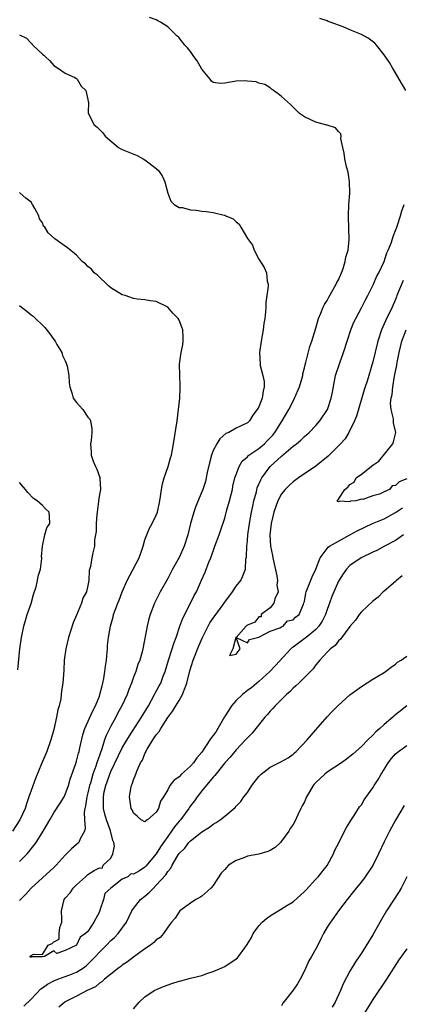
# Model space of a CAD drawing. Units: inches. Extents: x 2553000 to 2556000, y 1548000 to 1551000.
# Drawn here: x 2554857 to 2554924, y 1548231 to 1548403 of the extents above; entities that cross this region are included whole.
import ezdxf

# ---------------------------------------------------------------- set-up
doc = ezdxf.new("R2010")
doc.units = ezdxf.units.IN
doc.header["$MEASUREMENT"] = 0
doc.layers.add('LD25531548_2ft', color=124, linetype='Continuous')

msp = doc.modelspace()

# ---------------------------------------------------------------- linework, layer by layer
at = {"layer": 'LD25531548_2ft'}
for points, elevation in [([(2554924.19, 1548305.81), (2554923.14, 1548305), (2554923, 1548304.85), (2554921, 1548303.15), (2554920.81, 1548303), (2554919.94, 1548302.06), (2554919, 1548301.35), (2554917, 1548299.5), (2554916.6, 1548299), (2554915.96, 1548298.04), (2554915, 1548296.91), (2554913.33, 1548294.67), (2554913, 1548294.39), (2554912.42, 1548293.58), (2554911.6, 1548293), (2554911, 1548292.4), (2554909.69, 1548291), (2554909, 1548290.19), (2554908.51, 1548289.49), (2554908.04, 1548289), (2554907, 1548287.95), (2554906.01, 1548287), (2554905.51, 1548286.49), (2554905, 1548286.07), (2554904.5, 1548285.5), (2554903.87, 1548285), (2554901.87, 1548283), (2554901.48, 1548282.52), (2554901, 1548282.06), (2554900.52, 1548281.48), (2554900.08, 1548281), (2554898.47, 1548279), (2554897.8, 1548278.2), (2554897, 1548277.38), (2554896.68, 1548277), (2554895, 1548275.28), (2554893.99, 1548274.01), (2554893, 1548272.96), (2554891.26, 1548270.74), (2554891, 1548270.5), (2554889, 1548268.07), (2554888.18, 1548267), (2554887.68, 1548266.32), (2554887, 1548265.43), (2554886.82, 1548265.18), (2554886.72, 1548265), (2554885.24, 1548263), (2554885, 1548262.74), (2554884.22, 1548261.78), (2554883.69, 1548261), (2554883, 1548260.08), (2554882.24, 1548259), (2554881.75, 1548258.25), (2554881, 1548257.01), (2554879.16, 1548254.84), (2554879, 1548254.68), (2554878.03, 1548254.03), (2554877, 1548253.43), (2554876.52, 1548253.48), (2554876, 1548253), (2554875, 1548252.56), (2554873.01, 1548250.99), (2554871.96, 1548250.04), (2554871.73, 1548249), (2554871.11, 1548247.11), (2554871, 1548246.85), (2554870.04, 1548245), (2554869, 1548243.4), (2554868.59, 1548243), (2554867.64, 1548242.36), (2554867, 1548241), (2554865, 1548240.06), (2554863.51, 1548239.51), (2554863, 1548239.98), (2554861.34, 1548239), (2554861, 1548238.95), (2554859.07, 1548238.93), (2554859, 1548238.84), (2554858.82, 1548239), (2554859, 1548239.16), (2554859.41, 1548239.41), (2554861, 1548239.33), (2554862.01, 1548241), (2554862.74, 1548241.26), (2554863, 1548241.55), (2554863.96, 1548242.04), (2554863.94, 1548243), (2554864.07, 1548244.07), (2554864.4, 1548245), (2554864.42, 1548245.58), (2554864.38, 1548247), (2554864.8, 1548249), (2554865, 1548249.26), (2554865.86, 1548250.14), (2554866.39, 1548251), (2554867, 1548251.6), (2554868.55, 1548253), (2554868.81, 1548253.19), (2554869, 1548253.37), (2554870.07, 1548254.07), (2554871, 1548254.54), (2554871.49, 1548254.51), (2554871.66, 1548255), (2554873, 1548256.27), (2554873.38, 1548257), (2554873.63, 1548258.37), (2554873.54, 1548259), (2554873.38, 1548259.38), (2554872.96, 1548261.04), (2554872.25, 1548263), (2554871.96, 1548263.96), (2554871.74, 1548265), (2554871.75, 1548266.25), (2554871.71, 1548267), (2554871.87, 1548267.88), (2554872.13, 1548269), (2554872.36, 1548269.64), (2554872.81, 1548271), (2554873, 1548271.49), (2554875, 1548275.61), (2554876.27, 1548277.73), (2554878.4, 1548281), (2554879.6, 1548283), (2554880.71, 1548285), (2554880.8, 1548285.2), (2554881.51, 1548286.49), (2554881.77, 1548287), (2554882.22, 1548288.22), (2554882.55, 1548289), (2554883.16, 1548291), (2554883.8, 1548293), (2554884.06, 1548293.94), (2554884.46, 1548295), (2554885.13, 1548297), (2554885.64, 1548298.36), (2554887.02, 1548301), (2554887.66, 1548302.34), (2554888.04, 1548303), (2554888.96, 1548305.04), (2554889.55, 1548306.45), (2554890.23, 1548308.23), (2554890.55, 1548309), (2554891.3, 1548311), (2554892.03, 1548313), (2554892.29, 1548313.71), (2554893, 1548315.94), (2554893.39, 1548317.39), (2554893.85, 1548319), (2554894.12, 1548320.12), (2554894.35, 1548321), (2554894.46, 1548321.54), (2554894.81, 1548323), (2554895, 1548323.59), (2554895.53, 1548325), (2554896.08, 1548325.92), (2554897, 1548326.73), (2554897.12, 1548326.88), (2554897.27, 1548327), (2554899, 1548328.19), (2554899.97, 1548329), (2554900.49, 1548329.51), (2554901.47, 1548330.53), (2554901.82, 1548331), (2554903.07, 1548333), (2554904.24, 1548335), (2554905, 1548336.5), (2554905.28, 1548337), (2554906.12, 1548339), (2554906.6, 1548340.6), (2554906.7, 1548341), (2554906.74, 1548341.26), (2554907, 1548342.32), (2554907.12, 1548342.88), (2554907.26, 1548343.26), (2554907.93, 1548346.07), (2554908.29, 1548347), (2554909, 1548349.31), (2554909.5, 1548351), (2554909.91, 1548351.91), (2554910.32, 1548353), (2554910.54, 1548353.46), (2554911, 1548354.15), (2554911.27, 1548354.73), (2554912.58, 1548357), (2554912.71, 1548357.29), (2554913, 1548357.8), (2554913.5, 1548359), (2554913.79, 1548359.79), (2554914.16, 1548361), (2554914.27, 1548361.73), (2554914.66, 1548363), (2554914.85, 1548364.85), (2554914.75, 1548368.75), (2554914.72, 1548369), (2554914.81, 1548371), (2554914.97, 1548373), (2554914.94, 1548375), (2554914.68, 1548376.68), (2554914.38, 1548377.62), (2554914.07, 1548379), (2554914, 1548380), (2554913.74, 1548381), (2554913.41, 1548382.59), (2554913.43, 1548383), (2554913.38, 1548383.38), (2554913, 1548383.82), (2554912.48, 1548384.48), (2554911, 1548384.92), (2554910.95, 1548384.95), (2554909, 1548385.44), (2554908.14, 1548385.86), (2554907, 1548386.37), (2554906.16, 1548387), (2554904.55, 1548388.55), (2554904.04, 1548389), (2554903, 1548389.97), (2554902.41, 1548390.41), (2554901.55, 1548391), (2554901.23, 1548391.23), (2554901, 1548391.46), (2554900.08, 1548392.08), (2554899, 1548392.28), (2554898.54, 1548392.54), (2554897, 1548392.63), (2554896.69, 1548392.69), (2554895, 1548392.64), (2554893, 1548392.31), (2554892.26, 1548392.26), (2554891, 1548392.42), (2554890.68, 1548392.68), (2554890.46, 1548393), (2554889, 1548394.75), (2554888.2, 1548396.2), (2554887.59, 1548397), (2554887, 1548397.86), (2554886.48, 1548398.48), (2554886.02, 1548399), (2554885, 1548400.27), (2554884.6, 1548400.6), (2554883, 1548402.19), (2554881.72, 1548403), (2554881.26, 1548403.26), (2554881, 1548403.43), (2554879.83, 1548403.83)], 7400), ([(2554924.78, 1548391), (2554923.61, 1548393), (2554923, 1548394.09), (2554922.44, 1548395), (2554921.91, 1548395.91), (2554921, 1548397.29), (2554919.65, 1548399), (2554919.35, 1548399.35), (2554918.19, 1548400.19), (2554917, 1548400.85), (2554915, 1548401.69), (2554913.82, 1548402.18), (2554911.55, 1548403), (2554911.15, 1548403.15), (2554911, 1548403.22), (2554909.68, 1548403.68)], 7398), ([(2554857, 1548400.81), (2554858.2, 1548400.2), (2554859, 1548399.32), (2554859.19, 1548399.19), (2554859.3, 1548399), (2554861, 1548397.41), (2554861.24, 1548397.24), (2554861.46, 1548397), (2554862.26, 1548396.26), (2554863, 1548395.39), (2554863.64, 1548395), (2554865, 1548394.07), (2554866.72, 1548393.28), (2554867, 1548393.12), (2554867.12, 1548393), (2554867.8, 1548391.8), (2554868.61, 1548391), (2554869, 1548389.46), (2554869.06, 1548389.06), (2554869.09, 1548389), (2554869.03, 1548387.03), (2554870.06, 1548385), (2554870.59, 1548384.59), (2554871.59, 1548383.59), (2554872.02, 1548383), (2554874.35, 1548381), (2554874.75, 1548380.75), (2554875, 1548380.63), (2554877.61, 1548379.61), (2554878.69, 1548379), (2554879, 1548378.87), (2554879.7, 1548378.3), (2554881, 1548377.32), (2554881.31, 1548377), (2554882.05, 1548376.05), (2554882.52, 1548375), (2554883, 1548372.99), (2554883.56, 1548371.56), (2554884.14, 1548371), (2554885, 1548370.48), (2554885.55, 1548370.45), (2554887, 1548370.08), (2554888, 1548370), (2554889, 1548369.82), (2554889.75, 1548369.75), (2554891, 1548369.57), (2554892.89, 1548369.11), (2554893, 1548369.1), (2554893.21, 1548369), (2554894.5, 1548368.5), (2554895, 1548367.93), (2554895.57, 1548367.57), (2554895.83, 1548367), (2554897, 1548365.02), (2554897.86, 1548363.86), (2554898.19, 1548363), (2554899, 1548361.4), (2554899.95, 1548359.95), (2554900.35, 1548359), (2554900.48, 1548357.52), (2554900.62, 1548357), (2554900.65, 1548356.65), (2554900.42, 1548355), (2554900.22, 1548353.78), (2554900.21, 1548353), (2554900.16, 1548352.16), (2554900.03, 1548351), (2554899.89, 1548350.11), (2554899.78, 1548349), (2554899.43, 1548347), (2554899.12, 1548345), (2554899.21, 1548343), (2554899.25, 1548342.75), (2554899.72, 1548341), (2554899.93, 1548339.93), (2554899.96, 1548339), (2554899.75, 1548338.25), (2554899.57, 1548337), (2554899, 1548335.5), (2554898.72, 1548335), (2554897.97, 1548334.03), (2554897.34, 1548333), (2554897, 1548332.69), (2554895, 1548331.73), (2554893.74, 1548331), (2554893.22, 1548330.78), (2554892.15, 1548329.85), (2554891.63, 1548329), (2554891, 1548327.79), (2554890.69, 1548327), (2554890.33, 1548325.67), (2554889.95, 1548323.95), (2554889.77, 1548323), (2554889.61, 1548322.39), (2554889.17, 1548321), (2554889, 1548320.56), (2554887.93, 1548318.07), (2554887.59, 1548317), (2554887.02, 1548314.98), (2554886.54, 1548313), (2554885.89, 1548311), (2554885, 1548309.03), (2554883.86, 1548307), (2554883, 1548305.35), (2554881.68, 1548303), (2554880.69, 1548301), (2554879.92, 1548299), (2554879.71, 1548298.29), (2554879.39, 1548297), (2554878.62, 1548293), (2554878.49, 1548292.49), (2554878.09, 1548291), (2554877.77, 1548290.23), (2554877.38, 1548289), (2554877, 1548288.01), (2554876.64, 1548287), (2554876.15, 1548285.85), (2554875.87, 1548285), (2554874.96, 1548283), (2554874.26, 1548281.74), (2554873.89, 1548281), (2554873, 1548279.4), (2554872.2, 1548277.8), (2554871.92, 1548277), (2554871.43, 1548275.43), (2554871.18, 1548274.82), (2554871, 1548274.25), (2554870.65, 1548273.35), (2554870.57, 1548273), (2554870.38, 1548272.38), (2554869.87, 1548271), (2554869.42, 1548269.42), (2554869.29, 1548269), (2554869, 1548267.74), (2554868.8, 1548267), (2554868.58, 1548265.42), (2554868.46, 1548265), (2554868.34, 1548264.34), (2554868.4, 1548263), (2554868.5, 1548261.5), (2554868.37, 1548261), (2554867.64, 1548259.65), (2554867.38, 1548259), (2554867, 1548258.66), (2554866.08, 1548257.92), (2554865.22, 1548257), (2554865, 1548256.79), (2554863.41, 1548255), (2554863, 1548254.6), (2554859, 1548251), (2554858.07, 1548249.93), (2554857.14, 1548249), (2554857, 1548248.83)], 7402), ([(2554857, 1548255.66), (2554858.3, 1548257), (2554858.63, 1548257.37), (2554859, 1548257.87), (2554859.52, 1548258.48), (2554859.88, 1548259), (2554861.12, 1548261), (2554862.28, 1548263), (2554863, 1548264.2), (2554864.11, 1548265.89), (2554864.8, 1548267), (2554865, 1548267.41), (2554865.59, 1548269), (2554865.9, 1548270.1), (2554866.87, 1548272.87), (2554867, 1548273.28), (2554867.34, 1548274.66), (2554867.45, 1548275), (2554867.6, 1548275.6), (2554868.1, 1548277.9), (2554868.46, 1548279), (2554869.86, 1548282.14), (2554870.34, 1548283), (2554871, 1548284.68), (2554871.11, 1548285), (2554871.47, 1548286.53), (2554871.6, 1548287), (2554871.77, 1548287.77), (2554871.98, 1548289), (2554872.05, 1548289.95), (2554872.24, 1548291), (2554872.39, 1548292.39), (2554872.41, 1548293), (2554872.44, 1548293.56), (2554872.6, 1548295), (2554872.95, 1548297), (2554873.41, 1548298.59), (2554873.51, 1548299), (2554873.78, 1548299.78), (2554874.25, 1548301), (2554874.47, 1548301.53), (2554875.01, 1548303), (2554875.91, 1548305), (2554876.96, 1548307), (2554877.98, 1548309), (2554878.52, 1548310.52), (2554878.68, 1548311), (2554879, 1548312.15), (2554879.31, 1548313), (2554879.81, 1548314.19), (2554880.26, 1548315), (2554881, 1548316.49), (2554881.2, 1548317), (2554881.63, 1548319), (2554881.76, 1548319.76), (2554881.91, 1548321), (2554882.06, 1548321.94), (2554882.37, 1548323), (2554883.06, 1548325), (2554883.49, 1548326.51), (2554883.65, 1548327), (2554884.03, 1548329), (2554884.65, 1548333), (2554884.9, 1548335), (2554885.1, 1548337), (2554885.16, 1548338.84), (2554885.2, 1548339.2), (2554885.12, 1548341), (2554885.09, 1548343), (2554885.37, 1548345), (2554885.66, 1548346.34), (2554885.74, 1548347), (2554885.7, 1548347.7), (2554885.67, 1548349), (2554885.49, 1548349.49), (2554885, 1548350.71), (2554884.81, 1548351), (2554883.91, 1548351.91), (2554883, 1548352.98), (2554881, 1548354), (2554879.91, 1548354.09), (2554879, 1548354.25), (2554877.61, 1548354.39), (2554877, 1548354.49), (2554875.51, 1548355), (2554875, 1548355.15), (2554873, 1548356.37), (2554872.69, 1548356.69), (2554872.3, 1548357), (2554871, 1548358.24), (2554870.63, 1548358.63), (2554870.11, 1548359), (2554869.63, 1548359.63), (2554869, 1548360.14), (2554868.56, 1548360.56), (2554867.97, 1548361), (2554867, 1548362.09), (2554865.39, 1548363.39), (2554864.22, 1548364.22), (2554863.19, 1548365), (2554862, 1548366), (2554861.41, 1548367), (2554861.22, 1548367.22), (2554861, 1548367.76), (2554860.5, 1548368.5), (2554860.36, 1548369), (2554859.69, 1548370.31), (2554859.29, 1548371), (2554859, 1548371.39), (2554858.09, 1548372.09), (2554857.11, 1548373), (2554857, 1548373.13)], 7404), ([(2554924.4, 1548313), (2554923, 1548312.01), (2554921.05, 1548311), (2554919.72, 1548310.28), (2554919, 1548309.96), (2554916.98, 1548309), (2554915, 1548307.61), (2554914.41, 1548307), (2554913.83, 1548306.17), (2554913, 1548304.9), (2554911.8, 1548302.2), (2554911.43, 1548301), (2554911, 1548299.9), (2554910.71, 1548299), (2554910.13, 1548297.87), (2554909.56, 1548297), (2554909, 1548296.4), (2554907.29, 1548295), (2554907.14, 1548294.86), (2554905.98, 1548294.02), (2554905, 1548293.3), (2554904.82, 1548293.18), (2554904.62, 1548293), (2554901.92, 1548290.08), (2554900.95, 1548289), (2554899, 1548287.24), (2554897.76, 1548286.24), (2554897, 1548285.7), (2554896.13, 1548285), (2554895, 1548283.95), (2554894.2, 1548283), (2554893.74, 1548282.26), (2554892.95, 1548281.04), (2554891.81, 1548279), (2554891.5, 1548278.5), (2554891, 1548277.8), (2554890.64, 1548277.36), (2554890.42, 1548277), (2554889, 1548274.89), (2554888.14, 1548273.86), (2554887.54, 1548273), (2554887, 1548272.38), (2554885.44, 1548271), (2554885, 1548270.55), (2554884.09, 1548269.91), (2554883.4, 1548269), (2554883, 1548268.26), (2554882.24, 1548267), (2554881.73, 1548266.27), (2554881.39, 1548265), (2554881, 1548264.32), (2554879.48, 1548263), (2554879.17, 1548262.83), (2554879, 1548262.62), (2554878.36, 1548263), (2554877.65, 1548263.65), (2554877, 1548264.17), (2554876.75, 1548264.75), (2554876.59, 1548265), (2554876.28, 1548267), (2554876.51, 1548268.51), (2554876.64, 1548269), (2554876.77, 1548269.23), (2554877, 1548270.02), (2554877.41, 1548271), (2554877.55, 1548271.55), (2554878.25, 1548273), (2554878.55, 1548273.45), (2554879, 1548274.63), (2554879.15, 1548274.85), (2554879.17, 1548275), (2554879.4, 1548275.4), (2554880.41, 1548277), (2554880.65, 1548277.35), (2554881, 1548277.89), (2554881.52, 1548278.48), (2554881.78, 1548279), (2554883, 1548280.92), (2554883.88, 1548282.12), (2554884.4, 1548283), (2554885, 1548283.94), (2554885.62, 1548285), (2554885.94, 1548285.94), (2554886.35, 1548287), (2554886.87, 1548289.13), (2554887.48, 1548291), (2554888.47, 1548293.53), (2554889.09, 1548295), (2554890.09, 1548297), (2554890.42, 1548297.58), (2554891, 1548298.41), (2554892.6, 1548300.6), (2554893, 1548301.18), (2554894.39, 1548303), (2554895, 1548304), (2554895.81, 1548305), (2554896.21, 1548305.79), (2554896.63, 1548307), (2554896.73, 1548308.73), (2554896.85, 1548309.15), (2554896.89, 1548311), (2554897, 1548311.98), (2554897.09, 1548313), (2554897.35, 1548315), (2554897.71, 1548317), (2554897.93, 1548318.07), (2554898.14, 1548319), (2554898.57, 1548320.57), (2554898.73, 1548321.27), (2554899.33, 1548322.67), (2554899.53, 1548323), (2554901.01, 1548325), (2554903, 1548326.84), (2554905, 1548328.55), (2554905.61, 1548329), (2554906.37, 1548329.63), (2554907, 1548330.28), (2554907.85, 1548331), (2554909, 1548332.2), (2554909.69, 1548333), (2554911.03, 1548335), (2554911.71, 1548337), (2554911.94, 1548338.06), (2554912.33, 1548340.33), (2554912.46, 1548341), (2554913.2, 1548343.2), (2554913.88, 1548345), (2554914.49, 1548347), (2554915.13, 1548349), (2554915.67, 1548350.33), (2554916.01, 1548351), (2554917.11, 1548353), (2554917.73, 1548354.27), (2554918.16, 1548355), (2554919.11, 1548357), (2554919.67, 1548358.33), (2554920.06, 1548359), (2554921.01, 1548361), (2554921.49, 1548362.51), (2554921.73, 1548363), (2554922.22, 1548364.22), (2554922.47, 1548365), (2554922.59, 1548365.41), (2554923, 1548366.44), (2554923.14, 1548366.86), (2554923.21, 1548367), (2554923.35, 1548367.35), (2554923.85, 1548369), (2554924.09, 1548369.91), (2554924.52, 1548371)], 7398), ([(2554924.32, 1548357.68), (2554923.24, 1548355), (2554923.19, 1548354.81), (2554923, 1548354.34), (2554922.4, 1548353), (2554921.28, 1548350.72), (2554921, 1548350.03), (2554920.51, 1548349), (2554919.88, 1548347), (2554919, 1548343.41), (2554918.01, 1548340.01), (2554917.69, 1548339), (2554917.51, 1548338.49), (2554916.16, 1548333.84), (2554915.81, 1548333), (2554914.82, 1548331), (2554914.15, 1548329.85), (2554913.35, 1548329), (2554913, 1548328.64), (2554911.17, 1548326.83), (2554909, 1548325.08), (2554905.98, 1548323), (2554905, 1548322.3), (2554904.31, 1548321.69), (2554903.64, 1548321), (2554903, 1548320.22), (2554902.31, 1548319), (2554901.98, 1548317.98), (2554901.61, 1548317), (2554901.18, 1548315), (2554900.95, 1548313), (2554901.02, 1548311), (2554901.37, 1548309.37), (2554901.44, 1548309), (2554902.17, 1548305.83), (2554902.26, 1548305), (2554902.17, 1548304.17), (2554902.37, 1548303), (2554901.8, 1548301.8), (2554901.64, 1548301), (2554901, 1548300.22), (2554899.39, 1548299), (2554899.38, 1548298.62), (2554899, 1548298.61), (2554898.31, 1548297.69), (2554897, 1548297.18), (2554896.92, 1548297.08), (2554896.79, 1548297), (2554895, 1548295.01), (2554894.98, 1548294.98), (2554894.42, 1548293), (2554893.85, 1548291.85), (2554895, 1548292.08), (2554895.7, 1548293), (2554895.03, 1548294.97), (2554897, 1548294.05), (2554897.37, 1548294.63), (2554899.02, 1548295.02), (2554901, 1548296.1), (2554902.69, 1548296.69), (2554903, 1548296.88), (2554903.26, 1548297), (2554904.06, 1548297.94), (2554905, 1548298.08), (2554905.45, 1548298.55), (2554906.05, 1548299), (2554906.84, 1548300.84), (2554906.9, 1548301.1), (2554907, 1548301.32), (2554907.25, 1548302.75), (2554907.31, 1548303), (2554908.34, 1548305.66), (2554908.98, 1548307), (2554909.74, 1548309), (2554911.17, 1548310.83), (2554911.42, 1548311), (2554913, 1548311.93), (2554915, 1548313), (2554916.28, 1548313.72), (2554917.62, 1548314.38), (2554918.96, 1548315), (2554921, 1548315.85), (2554923, 1548316.93), (2554924.22, 1548317.78)], 7396), ([(2554857, 1548353.29), (2554857.32, 1548353), (2554858.27, 1548352.27), (2554859, 1548351.65), (2554859.37, 1548351.37), (2554861.41, 1548349.41), (2554862.3, 1548348.3), (2554863, 1548347.29), (2554863.22, 1548347), (2554863.56, 1548346.44), (2554864.39, 1548345), (2554864.52, 1548344.52), (2554865, 1548343.58), (2554865.16, 1548343.16), (2554865.25, 1548343), (2554865.36, 1548342.64), (2554865.66, 1548341), (2554865.71, 1548339.71), (2554865.82, 1548339), (2554866.21, 1548337.79), (2554866.42, 1548337), (2554867, 1548336.26), (2554868.07, 1548335), (2554869, 1548333.68), (2554869.3, 1548333.3), (2554869.44, 1548333), (2554869.68, 1548331.68), (2554869.69, 1548331), (2554869.55, 1548329.55), (2554869.47, 1548329), (2554869.54, 1548327.54), (2554869.58, 1548327), (2554869.94, 1548325.94), (2554870.33, 1548325), (2554870.55, 1548324.55), (2554871.1, 1548323.1), (2554871.12, 1548323), (2554871.1, 1548322.9), (2554871.18, 1548321), (2554871, 1548320.07), (2554870.86, 1548319), (2554870.86, 1548318.86), (2554870.6, 1548317), (2554870.57, 1548316.57), (2554870.43, 1548315), (2554870.42, 1548313.58), (2554870.33, 1548313), (2554870.14, 1548312.14), (2554870.15, 1548311), (2554869.85, 1548309.85), (2554869.7, 1548309), (2554869.46, 1548307.46), (2554869.23, 1548306.77), (2554869.17, 1548305), (2554869, 1548304.14), (2554868.74, 1548303), (2554868.11, 1548301.89), (2554867.84, 1548301), (2554867, 1548298.94), (2554866.42, 1548297.58), (2554865.6, 1548295), (2554865.12, 1548293), (2554864.85, 1548291), (2554864.76, 1548289.24), (2554864.59, 1548287), (2554864.37, 1548285.63), (2554864.32, 1548285), (2554864.22, 1548284.22), (2554863.94, 1548283), (2554863.72, 1548282.28), (2554863.5, 1548281), (2554863, 1548278.82), (2554862.48, 1548277), (2554861.75, 1548275), (2554860.82, 1548272.82), (2554859.79, 1548270.21), (2554859, 1548268.12), (2554858.64, 1548267), (2554858.18, 1548265.82), (2554857.95, 1548265), (2554857.02, 1548262.98), (2554855.73, 1548261)], 7406), ([(2554925, 1548322.83), (2554923.66, 1548322.34), (2554923, 1548321.67), (2554922.4, 1548321.6), (2554921.91, 1548321), (2554921, 1548320.55), (2554920.18, 1548320.17), (2554919, 1548319.86), (2554917.24, 1548319.24), (2554917, 1548319.25), (2554916.01, 1548319), (2554915.1, 1548318.9), (2554915, 1548318.83), (2554913.09, 1548318.91), (2554913, 1548318.82), (2554912.68, 1548319), (2554913, 1548319.26), (2554914.08, 1548321), (2554914.64, 1548321.36), (2554915, 1548321.82), (2554915.76, 1548322.24), (2554916.11, 1548323), (2554917, 1548323.65), (2554919, 1548325.23), (2554920.05, 1548325.95), (2554922.51, 1548329), (2554922.66, 1548329.34), (2554923.05, 1548331), (2554922.67, 1548332.67), (2554922.65, 1548333.35), (2554922.21, 1548335), (2554922.12, 1548336.12), (2554922.22, 1548337), (2554922.38, 1548337.62), (2554922.53, 1548339), (2554922.84, 1548340.84), (2554923.22, 1548342.78), (2554923.29, 1548343.29), (2554923.63, 1548345), (2554924.12, 1548347), (2554924.88, 1548349)], 7394), ([(2554856.68, 1548289.32), (2554857.05, 1548293), (2554857.31, 1548295), (2554857.74, 1548297), (2554858.04, 1548297.96), (2554858.32, 1548299), (2554859, 1548300.97), (2554859.44, 1548302.56), (2554859.88, 1548303.88), (2554860.14, 1548305), (2554860.27, 1548305.73), (2554860.64, 1548307), (2554860.88, 1548308.88), (2554860.89, 1548309), (2554860.87, 1548309.13), (2554861.02, 1548311), (2554861.45, 1548313), (2554861.77, 1548314.23), (2554862.31, 1548315), (2554862.26, 1548316.26), (2554862.16, 1548317), (2554861.55, 1548317.55), (2554861, 1548318.18), (2554860.09, 1548319), (2554859.41, 1548319.41), (2554858.42, 1548320.42), (2554858.04, 1548321), (2554857, 1548322.18)], 7408), ([(2554857.73, 1548230.27), (2554859, 1548231.52), (2554860.7, 1548233.3), (2554861, 1548233.49), (2554861.88, 1548234.12), (2554863, 1548234.71), (2554863.69, 1548235), (2554865, 1548235.48), (2554865.8, 1548235.8), (2554867, 1548236.25), (2554868.19, 1548237), (2554868.66, 1548237.34), (2554869, 1548237.63), (2554870.35, 1548239), (2554871, 1548239.76), (2554872.25, 1548241), (2554873, 1548241.8), (2554873.65, 1548242.35), (2554874.28, 1548243), (2554875.74, 1548245), (2554876.73, 1548247), (2554877, 1548247.4), (2554878.23, 1548249), (2554879, 1548249.61), (2554879.76, 1548250.24), (2554880.48, 1548251), (2554881, 1548251.49), (2554882.67, 1548253.33), (2554883, 1548253.92), (2554883.52, 1548254.48), (2554883.79, 1548255), (2554884.86, 1548256.86), (2554885, 1548257.07), (2554885.99, 1548258.01), (2554886.72, 1548259), (2554887, 1548259.29), (2554888.41, 1548260.41), (2554889, 1548260.86), (2554890.33, 1548261.67), (2554891, 1548262.25), (2554891.5, 1548262.5), (2554892.2, 1548263), (2554893, 1548263.64), (2554894.83, 1548265.17), (2554895, 1548265.36), (2554895.82, 1548266.18), (2554896.36, 1548267), (2554897, 1548267.77), (2554897.79, 1548269), (2554899, 1548270.57), (2554899.4, 1548271), (2554901, 1548272.25), (2554902.85, 1548273.15), (2554904.12, 1548273.88), (2554905, 1548274.52), (2554905.26, 1548274.74), (2554905.54, 1548275), (2554907.46, 1548277), (2554909, 1548278.81), (2554911, 1548281.09), (2554911.96, 1548282.04), (2554912.84, 1548283), (2554915, 1548284.93), (2554916.21, 1548285.79), (2554917, 1548286.4), (2554919, 1548287.66), (2554921, 1548288.83), (2554921.24, 1548289), (2554922.21, 1548289.79), (2554923, 1548290.33), (2554923.36, 1548290.64), (2554924.01, 1548291), (2554925, 1548291.73)], 7402), ([(2554925, 1548283), (2554923.87, 1548282.13), (2554923, 1548281.41), (2554922.77, 1548281.23), (2554922.52, 1548281), (2554921, 1548279.7), (2554920.23, 1548279), (2554919.56, 1548278.44), (2554919, 1548277.85), (2554918.12, 1548277), (2554917, 1548275.86), (2554915.5, 1548274.5), (2554915, 1548274.09), (2554914.38, 1548273.62), (2554913.52, 1548273), (2554911, 1548271.34), (2554910.57, 1548271), (2554909, 1548269.53), (2554908.73, 1548269.27), (2554908.52, 1548269), (2554907.87, 1548267.87), (2554907.34, 1548267), (2554907, 1548266.16), (2554906.58, 1548265.42), (2554906.4, 1548265), (2554905.86, 1548263.86), (2554905.29, 1548262.71), (2554905, 1548262.19), (2554904.52, 1548261.48), (2554904.26, 1548261), (2554903, 1548259.21), (2554902.81, 1548259), (2554901.85, 1548258.15), (2554901, 1548257.61), (2554900.6, 1548257.4), (2554899, 1548256.96), (2554897, 1548256.59), (2554896.34, 1548256.34), (2554895, 1548255.86), (2554893.65, 1548255), (2554893, 1548254.29), (2554892.4, 1548253.6), (2554891, 1548251.46), (2554890.58, 1548251), (2554889, 1548249.58), (2554888.66, 1548249.34), (2554887.96, 1548249), (2554887, 1548248.34), (2554885.14, 1548247), (2554885, 1548246.86), (2554884.29, 1548245.71), (2554883.69, 1548245), (2554883, 1548244.16), (2554882.25, 1548243), (2554881.65, 1548242.35), (2554881, 1548241.92), (2554880.58, 1548241.42), (2554880, 1548241), (2554879, 1548240.34), (2554877, 1548238.9), (2554875.93, 1548238.07), (2554875, 1548237.47), (2554874.75, 1548237.25), (2554874.39, 1548237), (2554873, 1548235.9), (2554871.91, 1548235), (2554871.45, 1548234.55), (2554871, 1548234.3), (2554870.32, 1548233.68), (2554868.85, 1548233), (2554867, 1548232.03), (2554865, 1548231.05), (2554864.91, 1548231), (2554863.88, 1548230.12)], 7404), ([(2554877, 1548229.81), (2554878, 1548231), (2554879, 1548231.91), (2554880.62, 1548233), (2554882.28, 1548233.72), (2554883.74, 1548234.26), (2554885, 1548234.67), (2554885.28, 1548234.72), (2554887, 1548235.16), (2554887.25, 1548235.25), (2554889, 1548235.65), (2554890.04, 1548236.04), (2554891, 1548236.34), (2554892.52, 1548237), (2554893, 1548237.24), (2554895, 1548238.6), (2554895.23, 1548238.77), (2554895.43, 1548239), (2554896.52, 1548240.52), (2554896.93, 1548241.07), (2554897.69, 1548242.31), (2554898.02, 1548243), (2554899, 1548244.35), (2554899.59, 1548245), (2554900.34, 1548245.66), (2554901, 1548246.15), (2554903, 1548247.34), (2554903.93, 1548247.93), (2554905, 1548248.58), (2554907, 1548250.39), (2554907.28, 1548250.72), (2554909, 1548252.56), (2554909.39, 1548253), (2554911, 1548254.97), (2554912.11, 1548257), (2554912.36, 1548257.64), (2554913.03, 1548258.97), (2554914.06, 1548261), (2554914.37, 1548261.63), (2554915, 1548262.56), (2554915.15, 1548262.85), (2554915.74, 1548263.74), (2554916.7, 1548265.29), (2554917, 1548265.62), (2554917.51, 1548266.49), (2554919, 1548268.59), (2554919.24, 1548269), (2554919.93, 1548270.07), (2554920.46, 1548271), (2554921, 1548271.84), (2554921.71, 1548273), (2554922.27, 1548273.73), (2554923, 1548274.54), (2554923.24, 1548274.76), (2554923.54, 1548275), (2554925, 1548276.03)], 7406), ([(2554924.49, 1548265.51), (2554923, 1548262.94), (2554921.96, 1548261), (2554921, 1548259.13), (2554920, 1548257), (2554919, 1548254.97), (2554917.69, 1548253), (2554917, 1548252.11), (2554916.1, 1548251), (2554915.62, 1548250.38), (2554914.48, 1548249), (2554912.99, 1548247), (2554912.19, 1548245.81), (2554911.58, 1548245), (2554911, 1548244.12), (2554910.35, 1548243), (2554909.91, 1548242.09), (2554909.33, 1548241), (2554909, 1548240.33), (2554908.22, 1548239), (2554907.79, 1548238.21), (2554907, 1548236.48), (2554906.23, 1548235), (2554905.78, 1548234.22), (2554905, 1548233.08), (2554903.23, 1548230.77), (2554903, 1548230.34)], 7408), ([(2554924.96, 1548253), (2554923.98, 1548251), (2554923.62, 1548250.38), (2554921.41, 1548247), (2554920.51, 1548245.49), (2554919, 1548242.8), (2554917, 1548239.55), (2554916.63, 1548239), (2554915.96, 1548238.04), (2554915, 1548236.43), (2554913.79, 1548234.21), (2554913.34, 1548233), (2554912.42, 1548231), (2554911.88, 1548230.12)], 7410), ([(2554925, 1548240.31), (2554923.6, 1548238.4), (2554921.4, 1548235), (2554919, 1548231.44), (2554918.72, 1548231), (2554917, 1548228.25)], 7412)]:
    msp.add_lwpolyline(points, dxfattribs=dict(at, elevation=elevation))

doc.saveas('drawing.dxf')
